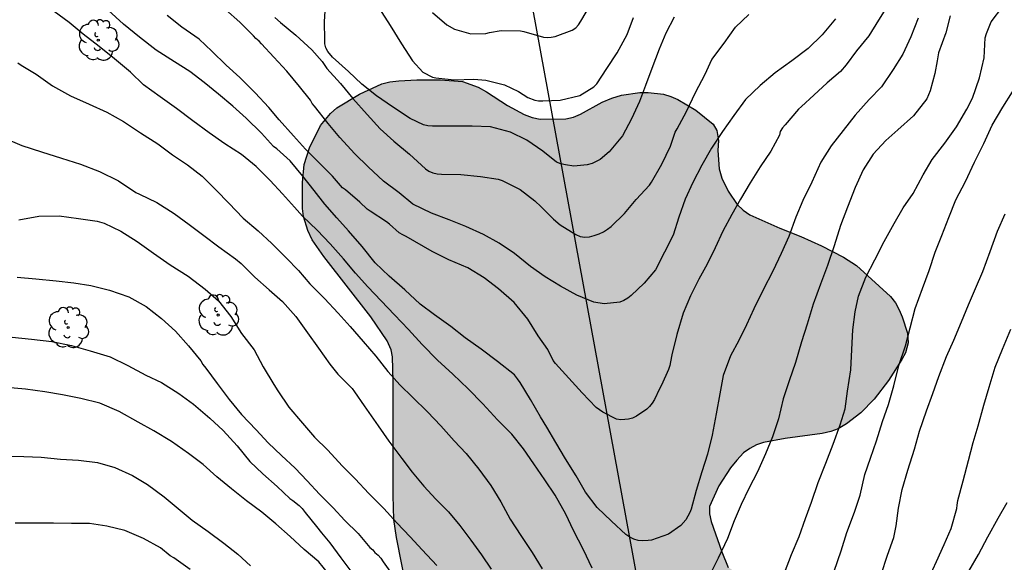
# Model space of a CAD drawing. Units: metres. Extents: x 576093 to 576444, y 4794789 to 4795041.
# Drawn here: x 576203 to 576260, y 4794852 to 4794883 of the extents above; entities that cross this region are included whole.
import ezdxf

# ---------------------------------------------------------------- set-up
doc = ezdxf.new("R2010")
doc.units = ezdxf.units.M
for name, color, linetype in [('020104', 34, 'Continuous'), ('070108', 9, 'VALLA'), ('100106', 63, 'Continuous'), ('100202', 3, 'Continuous'), ('990504', 63, 'Continuous')]:
    doc.layers.add(name, color=color, linetype=linetype)
doc.layers.add('020105', color=24, linetype='Continuous', lineweight=30)
doc.linetypes.add('VALLA', pattern='A,1,[200,DONOSTI.shx,S=0.1,R=0,X=0,Y=0],1', length=2)

# ---------------------------------------------------------------- blocks, each defined once
blk = doc.blocks.new('ARBOL')
blk.add_circle((0, 0), 0.0587)
for centre, radius, start, end in [((-0.28, 0.855), 0.3, 359.2878, 173.6078), ((0.097, 0.97), 0.21, 23.1565, 160.4665), ((-0.564, 0.381), 0.532, 92.28, 254.58), ((0.438, 0.881), 0.24, 301.578, 139.328), ((0.656, 0.288), 0.443, 319.8556, 114.7656), ((-0.091, 0.321), 0.12, 119.14, 310.56), ((0.819, -0.249), 0.383, 235.5275, 62.0275), ((-0.556, -0.339), 0.555, 142.64, 266.54), ((-0.039, -0.384), 0.21, 189.64, 323.88), ((-0.301, -0.676), 0.45, 213.78, 295.32), ((0.299, -0.624), 0.532, 224.67, 0.24)]:
    blk.add_arc(centre, radius, start, end)

msp = doc.modelspace()

# ---------------------------------------------------------------- hatches: boundary and pattern name
at = {"layer": '990504'}
msp.add_hatch(color=256, dxfattribs=at).paths.add_polyline_path([(576259.093, 4794841.781), (576259.301, 4794840.445), (576259.333, 4794839.349), (576259.197, 4794838.325), (576259.101, 4794837.181), (576259.101, 4794834.757), (576258.925, 4794833.813), (576258.621, 4794833.445), (576258.181, 4794833.125), (576256.605, 4794832.221), (576255.757, 4794831.909), (576255.333, 4794831.845), (576254.341, 4794831.885), (576251.389, 4794832.661), (576250.461, 4794832.749), (576249.453, 4794832.749), (576248.477, 4794832.589), (576248.061, 4794832.381), (576246.861, 4794831.669), (576246.573, 4794831.285), (576246.357, 4794830.797), (576246.253, 4794830.381), (576246.237, 4794826.038), (576246.445, 4794822.302), (576246.541, 4794821.27), (576246.885, 4794819.942), (576247.325, 4794818.574), (576247.573, 4794817.598), (576247.605, 4794817.062), (576247.597, 4794815.67), (576247.413, 4794813.654), (576247.437, 4794812.75), (576247.573, 4794811.102), (576247.693, 4794810.254), (576248.205, 4794808.102), (576249.005, 4794806.062), (576249.213, 4794805.27), (576249.373, 4794804.238), (576249.485, 4794803.118), (576249.852, 4794801.07), (576249.972, 4794799.694), (576250.268, 4794798.086), (576250.556, 4794795.478), (576250.74, 4794794.43), (576250.852, 4794793.31), (576250.94, 4794791.822), (576251.288, 4794790.339), (576246.067, 4794790.34), (576246.02, 4794790.927), (576246.02, 4794792.358), (576245.804, 4794793.19), (576245.244, 4794794.926), (576245.052, 4794795.326), (576244.732, 4794795.702), (576244.26, 4794795.79), (576243.389, 4794795.726), (576243.037, 4794795.542), (576242.469, 4794794.966), (576242.253, 4794794.623), (576242.109, 4794794.183), (576242.077, 4794793.703), (576242.092, 4794792.591), (576242.212, 4794791.743), (576242.564, 4794790.34), (576223.252, 4794790.34), (576223.581, 4794791.063), (576223.669, 4794791.543), (576223.973, 4794792.287), (576224.261, 4794792.543), (576224.765, 4794793.159), (576224.717, 4794794.367), (576224.349, 4794795.591), (576224.117, 4794795.943), (576223.773, 4794796.319), (576222.309, 4794797.559), (576221.373, 4794798.423), (576221.141, 4794798.839), (576221.029, 4794799.287), (576221.021, 4794799.751), (576221.157, 4794800.599), (576221.317, 4794800.991), (576221.565, 4794801.367), (576221.925, 4794801.711), (576222.341, 4794801.983), (576222.797, 4794802.183), (576223.301, 4794802.311), (576223.829, 4794802.335), (576224.349, 4794802.295), (576224.853, 4794802.111), (576225.493, 4794801.695), (576226.549, 4794800.839), (576227.205, 4794800.447), (576227.621, 4794800.351), (576228.005, 4794800.327), (576228.757, 4794800.423), (576229.021, 4794800.671), (576232.109, 4794804.494), (576233.893, 4794805.814), (576234.101, 4794806.182), (576234.901, 4794807.182), (576235.037, 4794807.558), (576235.037, 4794807.998), (576234.917, 4794808.374), (576234.645, 4794808.782), (576234.245, 4794809.11), (576233.773, 4794809.326), (576233.277, 4794809.438), (576231.877, 4794809.534), (576231.429, 4794809.758), (576230.381, 4794810.862), (576230.101, 4794811.294), (576229.957, 4794811.734), (576229.957, 4794812.198), (576230.069, 4794812.646), (576230.325, 4794813.054), (576230.509, 4794813.478), (576230.565, 4794813.918), (576230.549, 4794816.958), (576230.437, 4794817.462), (576230.261, 4794817.99), (576230.197, 4794818.502), (576230.237, 4794818.998), (576230.429, 4794819.462), (576230.725, 4794819.91), (576231.069, 4794820.318), (576231.469, 4794820.686), (576231.933, 4794820.998), (576232.669, 4794821.35), (576233.269, 4794821.406), (576233.845, 4794821.294), (576234.309, 4794821.054), (576235.197, 4794820.462), (576236.053, 4794819.958), (576236.565, 4794819.902), (576237.117, 4794819.918), (576237.677, 4794820.078), (576238.037, 4794820.254), (576238.381, 4794820.462), (576239.493, 4794821.438), (576239.685, 4794821.934), (576239.701, 4794822.47), (576239.581, 4794823.558), (576239.341, 4794824.038), (576239.021, 4794824.47), (576238.645, 4794824.838), (576238.285, 4794825.102), (576237.853, 4794825.334), (576237.373, 4794825.398), (576236.973, 4794825.398), (576236.557, 4794825.342), (576234.717, 4794824.79), (576234.149, 4794824.75), (576233.717, 4794824.766), (576232.837, 4794824.918), (576232.397, 4794825.054), (576231.949, 4794825.238), (576231.038, 4794825.718), (576230.294, 4794826.27), (576229.998, 4794826.742), (576229.406, 4794828.254), (576229.246, 4794829.214), (576229.406, 4794830.79), (576229.374, 4794831.342), (576229.118, 4794832.302), (576228.854, 4794832.734), (576228.542, 4794832.95), (576228.166, 4794832.982), (576225.598, 4794832.982), (576224.726, 4794833.102), (576222.966, 4794833.91), (576222.622, 4794834.254), (576222.366, 4794834.702), (576222.23, 4794835.078), (576222.15, 4794835.558), (576222.174, 4794836.014), (576222.582, 4794837.622), (576222.798, 4794838.046), (576223.126, 4794838.446), (576224.414, 4794839.734), (576224.646, 4794840.142), (576225.182, 4794841.334), (576225.566, 4794842.598), (576225.598, 4794843.837), (576225.67, 4794844.157), (576225.742, 4794844.381), (576225.934, 4794844.725), (576226.166, 4794845.005), (576226.406, 4794845.405), (576226.59, 4794845.997), (576226.59, 4794846.445), (576226.198, 4794847.413), (576226.11, 4794848.269), (576225.374, 4794849.917), (576224.734, 4794853.141), (576224.582, 4794854.197), (576224.542, 4794855.589), (576224.542, 4794862.189), (576224.503, 4794863.605), (576224.415, 4794864.013), (576224.191, 4794864.541), (576223.239, 4794865.933), (576220.527, 4794869.429), (576219.855, 4794870.389), (576219.591, 4794870.925), (576219.343, 4794871.749), (576219.287, 4794872.213), (576219.287, 4794873.709), (576219.383, 4794874.749), (576219.695, 4794875.717), (576220.319, 4794877.005), (576220.903, 4794877.709), (576221.279, 4794878.029), (576222.591, 4794878.821), (576223.887, 4794879.42), (576224.351, 4794879.54), (576224.855, 4794879.604), (576225.911, 4794879.652), (576227.279, 4794879.652), (576228.559, 4794879.556), (576229.455, 4794879.236), (576229.943, 4794878.964), (576231.151, 4794878.18), (576232.119, 4794877.644), (576232.583, 4794877.476), (576233.047, 4794877.388), (576234.543, 4794877.404), (576234.983, 4794877.5), (576235.375, 4794877.668), (576236.646, 4794878.372), (576237.19, 4794878.596), (576237.75, 4794878.764), (576238.814, 4794878.932), (576239.294, 4794878.932), (576240.182, 4794878.836), (576240.614, 4794878.7), (576241.014, 4794878.524), (576242.07, 4794877.908), (576243.062, 4794877.092), (576243.286, 4794876.724), (576243.382, 4794876.148), (576243.342, 4794875.572), (576243.422, 4794874.5), (576243.574, 4794873.972), (576243.926, 4794873.204), (576244.462, 4794872.444), (576244.806, 4794872.1), (576245.19, 4794871.844), (576246.926, 4794871.068), (576248.15, 4794870.588), (576249.342, 4794870.044), (576250.622, 4794869.38), (576251.358, 4794868.908), (576253.334, 4794867.1), (576253.614, 4794866.74), (576253.838, 4794866.34), (576254.006, 4794865.932), (576254.31, 4794864.98), (576254.35, 4794864.42), (576254.206, 4794863.844), (576253.998, 4794863.452), (576253.214, 4794862.244), (576252.39, 4794861.164), (576251.622, 4794860.364), (576250.79, 4794859.724), (576250.294, 4794859.444), (576249.87, 4794859.293), (576249.374, 4794859.173), (576247.238, 4794858.877), (576245.982, 4794858.653), (576245.582, 4794858.509), (576245.19, 4794858.309), (576244.83, 4794858.053), (576244.438, 4794857.637), (576244.07, 4794857.181), (576243.398, 4794856.149), (576242.862, 4794854.949), (576242.854, 4794854.525), (576242.958, 4794854.077), (576243.558, 4794852.317), (576243.942, 4794851.421), (576245.206, 4794850.605), (576246.694, 4794849.325), (576247.15, 4794849.029), (576247.814, 4794848.413), (576248.877, 4794847.117), (576248.957, 4794846.709), (576248.949, 4794846.301), (576248.853, 4794845.445), (576249.085, 4794845.117), (576249.573, 4794845.013), (576251.037, 4794844.997), (576253.085, 4794845.173), (576254.461, 4794845.157), (576255.717, 4794845.045), (576256.949, 4794844.845), (576257.725, 4794844.565), (576258.077, 4794844.341), (576258.349, 4794844.021), (576258.749, 4794843.133)])

# ---------------------------------------------------------------- linework, layer by layer
at = {"layer": '020104', "flags": 128}
for points, elevation in [([(576240.802, 4794883.29), (576240.33, 4794882.364), (576239.93, 4794881.434), (576239.508, 4794880.312), (576239.142, 4794879.334), (576238.8, 4794878.394), (576238.332, 4794877.402), (576237.822, 4794876.412), (576237.052, 4794875.494), (576236.514, 4794875.046), (576236.338, 4794874.94), (576236.064, 4794874.818), (576235.778, 4794874.736), (576235, 4794874.656), (576234.514, 4794874.728), (576234.248, 4794874.798), (576233.998, 4794874.89), (576233.199, 4794875.536), (576232.283, 4794876.168), (576231.331, 4794876.63), (576230.173, 4794876.942), (576229.103, 4794876.978), (576227.927, 4794876.978), (576226.807, 4794876.979), (576226.541, 4794876.991), (576226.283, 4794877.053), (576225.523, 4794877.427), (576224.505, 4794878.097), (576223.577, 4794878.725), (576222.719, 4794879.405), (576221.941, 4794880.135), (576221.025, 4794880.973), (576220.761, 4794881.303), (576220.641, 4794881.511), (576220.585, 4794881.751), (576220.575, 4794881.952), (576220.559, 4794883.042), (576220.641, 4794884.224)], 261), ([(576226.821, 4794883.556), (576227.643, 4794882.836), (576228.089, 4794882.586), (576229.025, 4794882.324), (576229.895, 4794882.35), (576230.117, 4794882.402), (576230.781, 4794882.522), (576231.907, 4794882.502), (576232.107, 4794882.452), (576233.241, 4794882.126), (576233.467, 4794882.118), (576233.693, 4794882.132), (576233.919, 4794882.174), (576234.905, 4794882.534), (576235.111, 4794882.676), (576235.275, 4794882.85), (576235.409, 4794883.058), (576235.963, 4794883.996)], 259), ([(576247.198, 4794851.105), (576247.61, 4794852.175), (576248.038, 4794853.207), (576248.408, 4794854.253), (576248.756, 4794855.205), (576249.152, 4794856.339), (576249.586, 4794857.459), (576250.014, 4794858.555), (576250.428, 4794859.67), (576250.7, 4794860.598), (576250.844, 4794861.624), (576251.032, 4794862.858), (576251.104, 4794864.032), (576251.146, 4794865.174), (576251.29, 4794866.224), (576251.48, 4794867.134), (576251.912, 4794868.234), (576252.43, 4794869.238), (576252.964, 4794870.298), (576253.542, 4794871.33), (576254.06, 4794872.248), (576254.654, 4794873.082), (576255.226, 4794874.154), (576255.756, 4794875.044), (576256.472, 4794875.99), (576257.156, 4794876.942), (576257.758, 4794877.956), (576258.082, 4794878.596), (576258.482, 4794879.782), (576258.754, 4794880.928), (576258.806, 4794882.082), (576258.884, 4794882.334), (576259.162, 4794883.01), (576259.846, 4794883.902)], 267), ([(576236.066, 4794851.379), (576235.554, 4794852.445), (576234.98, 4794853.549), (576234.53, 4794854.511), (576233.914, 4794855.597), (576233.314, 4794856.489), (576232.68, 4794857.415), (576232.088, 4794858.279), (576231.4, 4794859.137), (576230.586, 4794859.971), (576229.734, 4794860.895), (576228.874, 4794861.767), (576227.988, 4794862.603), (576227.102, 4794863.417), (576226.224, 4794864.329), (576225.433, 4794865.207), (576224.619, 4794866.047), (576223.847, 4794866.855), (576223.069, 4794867.661), (576222.349, 4794868.467), (576221.667, 4794869.287), (576220.883, 4794870.161), (576220.137, 4794870.947), (576219.295, 4794871.753), (576218.827, 4794872.281), (576218.137, 4794873.049), (576217.411, 4794873.821), (576216.605, 4794874.647), (576215.747, 4794875.339), (576214.789, 4794875.947), (576213.873, 4794876.587), (576212.943, 4794877.285), (576211.989, 4794877.997), (576211.051, 4794878.671), (576210.089, 4794879.373), (576209.321, 4794880.107), (576208.407, 4794880.879), (576207.503, 4794881.583), (576206.591, 4794882.305), (576205.767, 4794882.971), (576204.911, 4794883.623)], 266), ([(576253.062, 4794883.788), (576252.63, 4794883.114), (576252.078, 4794882.21), (576251.372, 4794881.346), (576250.758, 4794880.532), (576250.43, 4794880.144), (576249.666, 4794879.484), (576248.902, 4794878.778), (576248.178, 4794878.11), (576248.01, 4794877.95), (576247.236, 4794877.05), (576247.072, 4794876.872), (576246.942, 4794876.668), (576246.916, 4794876.458), (576246.414, 4794875.536), (576245.79, 4794874.616), (576245.21, 4794873.688), (576244.648, 4794872.742), (576244.15, 4794871.864), (576243.632, 4794870.884), (576243.172, 4794869.932), (576242.722, 4794868.98), (576242.228, 4794868.106), (576241.756, 4794867.156), (576241.32, 4794866.135), (576240.962, 4794864.917), (576240.672, 4794863.721), (576240.592, 4794863.317), (576240.554, 4794863.111), (576240.488, 4794862.889), (576240.082, 4794861.967), (576239.964, 4794861.755), (576239.66, 4794861.147), (576239.524, 4794860.927), (576239.38, 4794860.735), (576239.232, 4794860.577), (576238.618, 4794860.181), (576238.39, 4794860.071), (576238.158, 4794860.001), (576237.946, 4794859.975), (576237.71, 4794859.973), (576237.466, 4794859.997), (576236.67, 4794860.401), (576236.292, 4794860.673), (576235.48, 4794861.523), (576234.704, 4794862.373), (576233.938, 4794863.223), (576233.804, 4794863.397), (576233.488, 4794864.035), (576232.94, 4794864.835), (576232.326, 4794865.801), (576231.542, 4794866.765), (576230.64, 4794867.557), (576229.808, 4794868.183), (576228.852, 4794868.765), (576227.767, 4794869.231), (576226.785, 4794869.707), (576225.785, 4794870.289), (576225.283, 4794870.593), (576225.087, 4794870.675), (576224.883, 4794870.789), (576224.325, 4794871.291), (576224.151, 4794871.443), (576223.201, 4794872.043), (576223.037, 4794872.159), (576222.611, 4794872.569), (576221.777, 4794873.287), (576221.607, 4794873.407), (576221.029, 4794874.075), (576220.311, 4794874.785), (576219.451, 4794875.635), (576218.763, 4794876.405), (576217.943, 4794877.347), (576217.331, 4794878.065), (576216.539, 4794878.913), (576215.667, 4794879.799), (576214.875, 4794880.515), (576214.031, 4794881.313), (576213.311, 4794882.011), (576212.291, 4794882.711), (576211.445, 4794883.377)], 264), ([(576250.15, 4794883.196), (576249.386, 4794882.258), (576248.56, 4794881.474), (576247.622, 4794880.754), (576246.664, 4794880.056), (576245.796, 4794879.322), (576244.946, 4794878.518), (576244.254, 4794877.594), (576243.606, 4794876.67), (576242.966, 4794875.694), (576242.402, 4794874.712), (576241.896, 4794873.71), (576241.438, 4794872.742), (576241.08, 4794871.708), (576240.74, 4794870.662), (576240.246, 4794869.672), (576239.734, 4794868.656), (576239.062, 4794867.873), (576238.316, 4794867.165), (576238.118, 4794867.009), (576237.9, 4794866.879), (576237.654, 4794866.779), (576236.758, 4794866.693), (576236.148, 4794866.785), (576235.174, 4794867.191), (576234.226, 4794867.699), (576233.334, 4794868.239), (576232.498, 4794868.845), (576231.566, 4794869.597), (576230.672, 4794870.199), (576229.769, 4794870.709), (576228.739, 4794871.169), (576227.771, 4794871.549), (576226.757, 4794871.931), (576225.683, 4794872.465), (576224.887, 4794873.109), (576223.983, 4794873.783), (576223.083, 4794874.615), (576222.309, 4794875.381), (576221.445, 4794876.313), (576220.765, 4794877.127), (576219.981, 4794878.135), (576219.843, 4794878.295), (576219.747, 4794878.481), (576219.105, 4794879.263), (576218.375, 4794880.151), (576217.617, 4794880.975), (576216.919, 4794881.741), (576216.781, 4794881.891), (576216.591, 4794882.061), (576216.453, 4794882.211), (576215.657, 4794883.005), (576214.821, 4794883.729)], 263), ([(576217.691, 4794883.269), (576218.011, 4794882.971), (576218.901, 4794882.239), (576219.827, 4794881.405), (576220.425, 4794880.713), (576220.703, 4794880.319), (576221.481, 4794879.439), (576222.205, 4794878.577), (576223.035, 4794877.645), (576223.781, 4794876.811), (576224.577, 4794876.111), (576225.491, 4794875.351), (576226.401, 4794874.509), (576226.605, 4794874.375), (576226.833, 4794874.275), (576227.075, 4794874.219), (576227.327, 4794874.197), (576228.461, 4794874.181), (576229.595, 4794874.063), (576230.621, 4794873.905), (576230.851, 4794873.827), (576231.897, 4794873.311), (576232.742, 4794872.647), (576233.1, 4794872.293), (576233.82, 4794871.593), (576234.214, 4794871.269), (576235.118, 4794870.701), (576235.364, 4794870.583), (576235.626, 4794870.548), (576235.904, 4794870.57), (576236.184, 4794870.636), (576236.456, 4794870.736), (576236.716, 4794870.86), (576236.948, 4794871.006), (576237.16, 4794871.168), (576237.94, 4794871.912), (576238.6, 4794872.72), (576239.38, 4794873.562), (576239.492, 4794873.736), (576240.1, 4794874.77), (576240.592, 4794875.816), (576240.86, 4794876.622), (576240.974, 4794876.812), (576241.516, 4794877.83), (576242.042, 4794878.924), (576242.606, 4794879.992), (576242.988, 4794880.836), (576243.696, 4794881.778), (576244.368, 4794882.704), (576245.138, 4794883.44)], 262), ([(576256.782, 4794883.36), (576256.538, 4794882.382), (576256.108, 4794881.228), (576256.038, 4794880.76), (576255.902, 4794880.03), (576255.622, 4794879.012), (576255.54, 4794878.78), (576255.436, 4794878.552), (576254.672, 4794877.572), (576253.764, 4794876.766), (576253.07, 4794876.152), (576252.338, 4794875.356), (576251.76, 4794874.442), (576251.282, 4794873.424), (576250.848, 4794872.288), (576250.436, 4794871.214), (576250.066, 4794870.052), (576249.684, 4794868.904), (576249.29, 4794867.82), (576248.858, 4794866.662), (576248.504, 4794865.512), (576248.184, 4794864.476), (576247.842, 4794863.284), (576247.46, 4794862.226), (576247.128, 4794861.181), (576246.85, 4794860.017), (576246.498, 4794858.979), (576246.092, 4794858.003), (576245.626, 4794856.961), (576245.126, 4794855.989), (576244.688, 4794855.057), (576244.278, 4794854.119), (576243.9, 4794853.097), (576243.35, 4794851.957), (576242.884, 4794851.025)], 266), ([(576202.807, 4794880.639), (576203.003, 4794880.517), (576203.871, 4794879.977), (576204.805, 4794879.317), (576205.857, 4794878.731), (576206.937, 4794878.243), (576207.951, 4794877.781), (576208.923, 4794877.247), (576209.911, 4794876.589), (576210.915, 4794875.947), (576211.763, 4794875.317), (576212.633, 4794874.731), (576213.475, 4794874.079), (576214.289, 4794873.277), (576215.013, 4794872.513), (576215.859, 4794871.645), (576216.713, 4794870.911), (576217.517, 4794870.171), (576218.349, 4794869.351), (576219.061, 4794868.615), (576219.717, 4794867.837), (576220.565, 4794866.995), (576221.357, 4794866.147), (576222.047, 4794865.363), (576222.801, 4794864.507), (576223.523, 4794863.657), (576224.235, 4794862.763), (576224.936, 4794861.975), (576225.66, 4794861.283), (576226.528, 4794860.437), (576227.298, 4794859.619), (576228.066, 4794858.753), (576228.768, 4794858.009), (576229.5, 4794857.099), (576230.2, 4794856.163), (576230.766, 4794855.217), (576231.318, 4794854.219), (576231.926, 4794853.257), (576232.59, 4794852.289), (576233.168, 4794851.329)], 267), ([(576250.066, 4794851.193), (576250.484, 4794852.369), (576250.814, 4794853.449), (576251.246, 4794854.611), (576251.582, 4794855.603), (576251.854, 4794856.793), (576252.178, 4794857.745), (576252.516, 4794858.758), (576252.88, 4794859.876), (576253.226, 4794860.852), (576253.534, 4794861.93), (576253.812, 4794863.106), (576254.2, 4794864.256), (576254.464, 4794865.29), (576254.764, 4794866.406), (576255.19, 4794867.574), (576255.564, 4794868.618), (576255.914, 4794869.676), (576256.3, 4794870.638), (576256.718, 4794871.686), (576257.108, 4794872.708), (576257.668, 4794873.762), (576258.204, 4794874.89), (576258.74, 4794875.964), (576259.218, 4794877.04), (576259.842, 4794878.072), (576260.398, 4794878.966)], 268), ([(576201.991, 4794876.289), (576203.035, 4794875.851), (576204.169, 4794875.495), (576205.327, 4794875.123), (576206.433, 4794874.775), (576207.523, 4794874.347), (576208.639, 4794873.799), (576209.631, 4794873.137), (576209.841, 4794873.045), (576210.843, 4794872.561), (576211.855, 4794871.907), (576212.733, 4794871.271), (576213.575, 4794870.635), (576214.451, 4794869.981), (576215.407, 4794869.283), (576215.731, 4794869.011), (576216.529, 4794868.237), (576217.361, 4794867.501), (576218.133, 4794866.819), (576218.895, 4794865.953), (576219.573, 4794865.003), (576220.207, 4794864.117), (576220.865, 4794863.187), (576221.335, 4794862.605), (576222.159, 4794861.775), (576222.291, 4794861.585), (576222.854, 4794860.783), (576222.994, 4794860.589), (576223.66, 4794859.619), (576224.288, 4794858.733), (576225.03, 4794857.735), (576225.63, 4794856.925), (576226.304, 4794856.121), (576227, 4794855.363), (576227.732, 4794854.631), (576228.402, 4794853.843), (576229.024, 4794852.999), (576229.65, 4794852.149), (576230.21, 4794851.315)], 268), ([(576252.789, 4794851.003), (576253.157, 4794852.125), (576253.519, 4794853.151), (576253.669, 4794853.833), (576253.795, 4794854.849), (576254.014, 4794855.923), (576254.342, 4794857.056), (576254.72, 4794858.264), (576255.022, 4794859.318), (576255.426, 4794860.488), (576255.778, 4794861.49), (576256.126, 4794862.472), (576256.586, 4794863.628), (576257.006, 4794864.588), (576257.438, 4794865.644), (576257.852, 4794866.624), (576258.248, 4794867.57), (576258.684, 4794868.556), (576259.104, 4794869.712), (576259.538, 4794870.9), (576259.982, 4794871.906)], 269), ([(576202.861, 4794871.547), (576204.027, 4794871.771), (576205.203, 4794871.783), (576206.313, 4794871.633), (576207.395, 4794871.475), (576207.795, 4794871.357), (576208.771, 4794870.893), (576209.713, 4794870.303), (576210.665, 4794869.623), (576211.623, 4794868.941), (576212.675, 4794868.281), (576213.655, 4794867.541), (576214.425, 4794866.865), (576215.135, 4794865.945), (576215.761, 4794864.971), (576216.479, 4794864.017), (576217.017, 4794863.041), (576217.619, 4794862.011), (576217.857, 4794861.645), (576218.499, 4794860.701), (576219.285, 4794859.769), (576219.981, 4794858.955), (576220.749, 4794858.217), (576221.584, 4794857.301), (576222.336, 4794856.549), (576223.122, 4794855.693), (576223.994, 4794854.839), (576224.748, 4794854.009), (576225.518, 4794853.187), (576226.222, 4794852.431), (576227.068, 4794851.531)], 269), ([(576202.471, 4794864.745), (576203.593, 4794864.631), (576204.781, 4794864.501), (576205.907, 4794864.263), (576206.987, 4794863.965), (576208.149, 4794863.621), (576209.165, 4794863.103), (576210.213, 4794862.553), (576211.117, 4794862.123), (576212.127, 4794861.485), (576212.973, 4794860.867), (576213.927, 4794860.063), (576214.695, 4794859.341), (576215.501, 4794858.465), (576216.245, 4794857.561), (576216.991, 4794856.839), (576217.811, 4794856.101), (576218.545, 4794855.417), (576218.718, 4794855.291), (576219.088, 4794855.013), (576219.264, 4794854.821), (576219.432, 4794854.601), (576220.098, 4794853.789), (576220.386, 4794853.421), (576220.868, 4794852.843), (576221.498, 4794851.979), (576222.21, 4794851.047)], 271), ([(576220.988, 4794850.805), (576220.224, 4794851.737), (576219.374, 4794852.451), (576218.566, 4794853.211), (576217.736, 4794853.937), (576216.933, 4794854.619), (576216.039, 4794855.273), (576215.177, 4794855.963), (576214.317, 4794856.657), (576213.525, 4794857.373), (576212.685, 4794858.013), (576211.701, 4794858.703), (576210.683, 4794859.329), (576209.763, 4794859.837), (576208.675, 4794860.453), (576207.559, 4794860.939), (576206.449, 4794861.199), (576205.389, 4794861.405), (576204.365, 4794861.595), (576203.239, 4794861.749), (576202.137, 4794861.831)], 272), ([(576202.069, 4794857.856), (576203.141, 4794857.838), (576204.157, 4794857.796), (576205.279, 4794857.694), (576206.307, 4794857.621), (576207.423, 4794857.485), (576208.411, 4794857.197), (576209.437, 4794856.743), (576210.309, 4794856.227), (576211.273, 4794855.507), (576212.091, 4794854.837), (576212.907, 4794854.155), (576213.817, 4794853.503), (576214.725, 4794852.815), (576215.539, 4794852.189), (576216.282, 4794851.501)], 273), ([(576257.871, 4794851.199), (576258.439, 4794852.163), (576258.963, 4794853.184), (576259.561, 4794854.276), (576260.093, 4794855.178)], 271), ([(576212.781, 4794851.288), (576211.837, 4794851.97), (576211.619, 4794852.094), (576211.057, 4794852.552), (576210.075, 4794853.098), (576208.995, 4794853.546), (576207.963, 4794853.814), (576206.955, 4794853.956), (576205.903, 4794853.966), (576204.875, 4794853.976), (576203.867, 4794853.978), (576202.639, 4794853.978)], 274)]:
    msp.add_lwpolyline(points, dxfattribs=dict(at, elevation=elevation))
at = {"layer": '020105', "flags": 128}
for points, elevation in [([(576254.934, 4794883.23), (576254.52, 4794882.156), (576254.048, 4794881.154), (576253.492, 4794880.26), (576252.81, 4794879.248), (576252.104, 4794878.516), (576251.292, 4794877.61), (576250.586, 4794876.73), (576249.906, 4794875.826), (576249.294, 4794874.888), (576248.776, 4794873.74), (576248.252, 4794872.674), (576247.856, 4794871.698), (576247.456, 4794870.578), (576247.01, 4794869.596), (576246.524, 4794868.578), (576245.956, 4794867.502), (576245.418, 4794866.39), (576245, 4794865.476), (576244.544, 4794864.556), (576244.066, 4794863.669), (576243.65, 4794862.525), (576243.456, 4794861.471), (576243.24, 4794860.307), (576243.014, 4794859.083), (576242.728, 4794857.975), (576242.4, 4794856.959), (576242.082, 4794855.867), (576241.796, 4794854.793), (576241.724, 4794854.597), (576241.48, 4794854.167), (576241.198, 4794853.837), (576240.474, 4794853.335), (576239.494, 4794853.003), (576239.294, 4794852.977), (576238.994, 4794852.965), (576238.716, 4794852.981), (576238.466, 4794853.055), (576238.232, 4794853.175), (576238.006, 4794853.327), (576237.188, 4794854.095), (576236.358, 4794854.883), (576235.664, 4794855.781), (576235.126, 4794856.731), (576234.524, 4794857.701), (576233.946, 4794858.661), (576233.43, 4794859.539), (576233.072, 4794860.133), (576232.49, 4794861.137), (576231.884, 4794862.137), (576231.74, 4794862.347), (576231.554, 4794862.567), (576230.572, 4794863.337), (576229.626, 4794864.051), (576228.706, 4794864.707), (576227.87, 4794865.377), (576226.93, 4794866.043), (576226.097, 4794866.669), (576225.211, 4794867.499), (576224.299, 4794868.285), (576223.493, 4794869.063), (576222.741, 4794870.001), (576221.959, 4794870.919), (576221.267, 4794871.671), (576220.585, 4794872.465), (576219.955, 4794873.249), (576219.311, 4794874.069), (576218.571, 4794874.973), (576217.793, 4794875.659), (576217.609, 4794875.805), (576216.907, 4794876.575), (576216.025, 4794877.433), (576215.243, 4794878.125), (576214.417, 4794878.833), (576213.595, 4794879.499), (576212.759, 4794880.133), (576211.881, 4794880.709), (576210.819, 4794881.369), (576209.853, 4794882.127), (576208.921, 4794882.885), (576208.043, 4794883.701)], 265), ([(576223.709, 4794883.832), (576224.365, 4794882.812), (576225.019, 4794881.742), (576225.659, 4794880.752), (576226.261, 4794880.108), (576226.807, 4794879.812), (576227.015, 4794879.78), (576228.073, 4794879.656), (576229.199, 4794879.694), (576229.899, 4794879.638), (576230.977, 4794879.372), (576231.799, 4794878.982), (576232.329, 4794878.632), (576232.739, 4794878.482), (576232.961, 4794878.442), (576233.197, 4794878.434), (576234.199, 4794878.476), (576235.351, 4794878.756), (576236.153, 4794879.244), (576236.327, 4794879.432), (576236.917, 4794880.316), (576237.499, 4794881.226), (576238.081, 4794882.288), (576238.443, 4794883.264)], 260), ([(576202.759, 4794868.219), (576203.845, 4794868.131), (576205.031, 4794868.017), (576206.045, 4794867.899), (576207.033, 4794867.739), (576208.107, 4794867.469), (576209.229, 4794867.089), (576210.225, 4794866.539), (576211.129, 4794865.827), (576211.923, 4794865.097), (576212.677, 4794864.247), (576213.397, 4794863.385), (576213.515, 4794863.167), (576213.689, 4794862.965), (576214.345, 4794862.061), (576215.031, 4794861.141), (576215.761, 4794860.281), (576216.603, 4794859.377), (576217.295, 4794858.629), (576218.063, 4794857.891), (576218.859, 4794857.163), (576219.56, 4794856.437), (576220.276, 4794855.653), (576221.058, 4794854.877), (576221.732, 4794854.127), (576222.508, 4794853.375), (576223.178, 4794852.569), (576223.354, 4794852.443), (576223.478, 4794852.283), (576223.666, 4794852.133), (576223.818, 4794851.959), (576223.966, 4794851.739), (576224.624, 4794850.791)], 270), ([(576255.575, 4794850.833), (576255.989, 4794851.753), (576256.441, 4794852.747), (576256.839, 4794853.677), (576257.177, 4794854.83), (576257.187, 4794855.032), (576257.231, 4794855.288), (576257.545, 4794856.438), (576257.857, 4794857.61), (576258.125, 4794858.66), (576258.419, 4794859.624), (576258.743, 4794860.824), (576259.051, 4794861.864), (576259.392, 4794863.024), (576259.82, 4794864.058), (576260.308, 4794865.214)], 270)]:
    msp.add_lwpolyline(points, dxfattribs=dict(at, elevation=elevation))
at = {"layer": '070108'}
msp.add_polyline3d([(576249.75, 4794790.339, 282.443), (576232.397, 4794885.079, 258.643), (576230.801, 4794896.431, 256.888)], dxfattribs=at)
at = {"layer": '100106', "elevation": 272.398, "flags": 128}
for points in [[(576225.374, 4794849.917), (576224.734, 4794853.141), (576224.582, 4794854.197), (576224.542, 4794855.589), (576224.542, 4794862.189), (576224.503, 4794863.605), (576224.415, 4794864.013), (576224.191, 4794864.541), (576223.239, 4794865.933), (576220.527, 4794869.429), (576219.855, 4794870.389), (576219.591, 4794870.925), (576219.343, 4794871.749), (576219.287, 4794872.213), (576219.287, 4794873.709), (576219.383, 4794874.749), (576219.695, 4794875.717), (576220.319, 4794877.005), (576220.903, 4794877.709), (576221.279, 4794878.029), (576222.591, 4794878.821), (576223.887, 4794879.42), (576224.351, 4794879.54), (576224.855, 4794879.604)], [(576224.855, 4794879.604), (576225.911, 4794879.652), (576227.279, 4794879.652), (576228.559, 4794879.556), (576229.455, 4794879.236), (576229.943, 4794878.964), (576231.151, 4794878.18), (576232.119, 4794877.644), (576232.583, 4794877.476), (576233.047, 4794877.388), (576234.543, 4794877.404), (576234.983, 4794877.5), (576235.375, 4794877.668), (576236.646, 4794878.372), (576237.19, 4794878.596), (576237.75, 4794878.764), (576238.814, 4794878.932), (576239.294, 4794878.932), (576240.182, 4794878.836), (576240.614, 4794878.7), (576241.014, 4794878.524), (576242.07, 4794877.908), (576243.062, 4794877.092), (576243.286, 4794876.724), (576243.382, 4794876.148), (576243.342, 4794875.572), (576243.422, 4794874.5), (576243.574, 4794873.972), (576243.926, 4794873.204), (576244.462, 4794872.444), (576244.806, 4794872.1), (576245.19, 4794871.844), (576246.926, 4794871.068), (576248.15, 4794870.588), (576249.342, 4794870.044), (576250.622, 4794869.38), (576251.358, 4794868.908), (576253.334, 4794867.1), (576253.614, 4794866.74), (576253.838, 4794866.34), (576254.006, 4794865.932), (576254.31, 4794864.98), (576254.35, 4794864.42), (576254.206, 4794863.844), (576253.998, 4794863.452), (576253.214, 4794862.244), (576252.39, 4794861.164), (576251.622, 4794860.364), (576250.79, 4794859.724), (576250.294, 4794859.444), (576249.87, 4794859.293), (576249.374, 4794859.173), (576247.238, 4794858.877), (576245.982, 4794858.653), (576245.582, 4794858.509), (576245.19, 4794858.309), (576244.83, 4794858.053), (576244.438, 4794857.637), (576244.07, 4794857.181), (576243.398, 4794856.149), (576242.862, 4794854.949), (576242.854, 4794854.525), (576242.958, 4794854.077), (576243.558, 4794852.317), (576243.942, 4794851.421)]]:
    msp.add_lwpolyline(points, dxfattribs=at)

# ---------------------------------------------------------------- block references
at = {"layer": '100202', "rotation": 359.9987685839998}
for p in [(576207.463, 4794881.957, 265.862), (576214.399, 4794866.037, 269.582), (576205.711, 4794865.317, 270.782)]:
    msp.add_blockref('ARBOL', p, dxfattribs=at)

doc.saveas('drawing.dxf')
